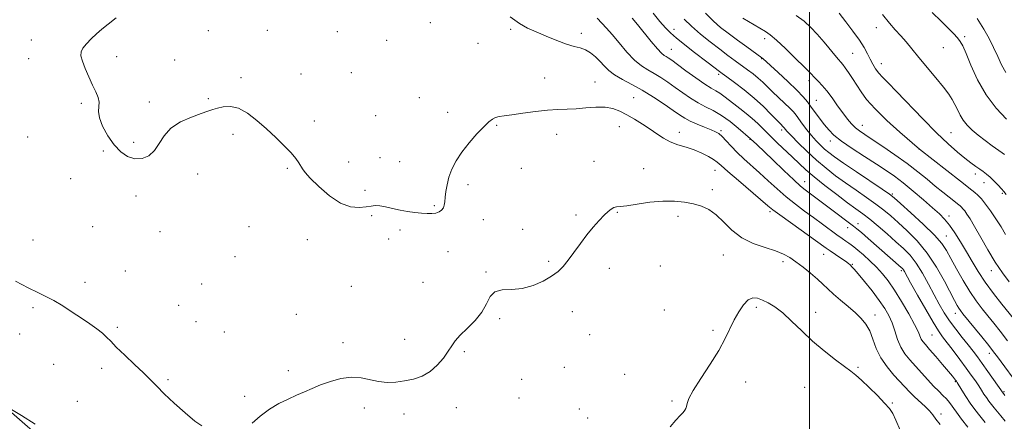
# Model space of a CAD drawing. Extents: x 2184800 to 2187700, y 362300 to 365200.
# Drawn here: x 2185655 to 2186085, y 363295 to 363471 of the extents above; entities that cross this region are included whole.
import ezdxf

# ---------------------------------------------------------------- set-up
doc = ezdxf.new("R2010")
doc.units = 0
doc.header["$MEASUREMENT"] = 0
for name, color, linetype, lineweight in [('32000', 7, 'Continuous', 0), ('DTM HARD BREAKLINE', 7, 'Continuous', 0), ('DTM SPOT ELEVATION', 2, 'Continuous', 13), ('INDEX CONTOUR', 41, 'Continuous', 13), ('INTERMEDIATE CONTOUR', 44, 'Continuous', 0)]:
    doc.layers.add(name, color=color, linetype=linetype, lineweight=lineweight)

msp = doc.modelspace()

# ---------------------------------------------------------------- linework, layer by layer
at = {"layer": '32000', "flags": 128}
msp.add_lwpolyline([(2186000, 365000), (2186000, 362500)], dxfattribs=at)
at = {"layer": 'DTM HARD BREAKLINE'}
msp.add_polyline3d([(2185535.7, 363389.2, 1051.63), (2185555.22, 363376.11, 1054.17), (2185581.89, 363356.47, 1055.22), (2185622.21, 363324.41, 1056.26), (2185670.98, 363281.89, 1055.74), (2185686.58, 363266.19, 1055.22), (2185714.54, 363242.64, 1054.44), (2185747.06, 363216.47, 1053.78), (2185778.28, 363192.91, 1053.26), (2185798.44, 363175.25, 1053.65), (2185815.32, 363153.68, 1054.11)], dxfattribs=at)
at = {"layer": 'DTM SPOT ELEVATION'}
for p in [(2185834.25, 363469.38, 1061.85), (2185737.35, 363465.93, 1060.78), (2185763.16, 363465.97, 1060.67), (2185793.74, 363465.42, 1061.34), (2185869.34, 363466.44, 1061.74), (2185900.34, 363464.78, 1062.56), (2185940.79, 363466.43, 1068.61), (2186029.1, 363467.13, 1079.39), (2185660.06, 363461.8, 1059.64), (2185815.21, 363461.69, 1061.5), (2185855.1, 363460.35, 1061.59), (2185980.34, 363462.38, 1073.55), (2186067.68, 363463.19, 1082.31), (2185939.52, 363457.66, 1066.84), (2186018.82, 363455.92, 1077.02), (2186058.35, 363458.49, 1081.05), (2185658.93, 363453.63, 1059.62), (2185697.33, 363454.47, 1060.27), (2185722.72, 363453.07, 1060.6), (2185979.08, 363453.66, 1071.92), (2186031.25, 363451.51, 1078.64), (2185777.89, 363446.9, 1060.78), (2185799.87, 363447.54, 1061.32), (2185960.22, 363446.86, 1067.71), (2185751.67, 363445.34, 1060.3), (2185884.2, 363445.23, 1060.71), (2185906.24, 363443.43, 1060.67), (2185999.71, 363444.04, 1073.59), (2185681.82, 363434.08, 1059.86), (2185711.65, 363434.76, 1060.33), (2185737.42, 363436.1, 1060.14), (2185829.48, 363436.53, 1061.33), (2185923.15, 363436.54, 1060.79), (2186002.88, 363435.41, 1072.94), (2185841.92, 363430.21, 1060.74), (2185783.67, 363426.38, 1060.52), (2185810.48, 363428.73, 1061.34), (2185863.34, 363424.57, 1059.82), (2185916.88, 363424, 1059.36), (2185943.1, 363421.42, 1060.56), (2185961.22, 363422.19, 1062.25), (2185987.81, 363422.43, 1067.61), (2186023.06, 363424.55, 1074.71), (2186061.77, 363421.36, 1079), (2185658.42, 363419.43, 1059.36), (2185704.79, 363417.08, 1060.38), (2185748.09, 363420.61, 1059.63), (2185889.5, 363420.56, 1059.41), (2185973.98, 363418.36, 1063.9), (2186009.05, 363417.71, 1071.47), (2185691.53, 363413.36, 1059.81), (2186047.7, 363414.21, 1075.99), (2185798.63, 363408.44, 1060.65), (2185812.33, 363410.42, 1061.44), (2185820.92, 363408.62, 1061.36), (2185905.78, 363408.72, 1058.65), (2185771.93, 363405.78, 1059.81), (2185874.03, 363405.78, 1059.12), (2185927.55, 363405.56, 1058.67), (2185958.72, 363404.89, 1059.28), (2185677.19, 363401.16, 1059.31), (2185732.67, 363403.19, 1059.33), (2185997.75, 363399.85, 1064.71), (2186072.31, 363403.25, 1077.51), (2185805.8, 363396.14, 1060.68), (2185850.75, 363398.57, 1059.42), (2185957.51, 363396.45, 1058.4), (2186076.08, 363399.43, 1077.32), (2185705.75, 363393.56, 1059.38), (2186036.15, 363394.48, 1070.2), (2186084.1, 363394.74, 1077.79), (2185836.03, 363389.43, 1060.26), (2185982.67, 363386.85, 1059.69), (2185808.63, 363385.05, 1059.64), (2185857.44, 363383.3, 1059.04), (2185897.97, 363385.33, 1058.23), (2185915.95, 363386.44, 1057.91), (2185942.43, 363384.81, 1057.62), (2186060.93, 363384.9, 1072.51), (2185686.85, 363380.24, 1058.81), (2185716.3, 363378.06, 1059.13), (2185755.15, 363380.24, 1058.96), (2185821.09, 363378.7, 1059.47), (2185874.65, 363379, 1058.34), (2186016.65, 363379.78, 1063.44), (2186021.18, 363381.53, 1064.57), (2185660.72, 363374.4, 1058.81), (2185780.54, 363374.56, 1058.95), (2185816.06, 363374.9, 1059.21), (2186059.67, 363376.15, 1070.8), (2185748.99, 363367.08, 1059.41), (2185842.05, 363369.31, 1058.83), (2185885.99, 363365.11, 1058.19), (2185962.35, 363367.8, 1057.19), (2186006.19, 363368.16, 1059.26), (2185701.06, 363360.85, 1058.68), (2185912.45, 363361.98, 1057.55), (2185934.81, 363363, 1057.3), (2185988.41, 363364.89, 1057.55), (2186018.6, 363363.7, 1060.12), (2186040.1, 363360.97, 1063.7), (2186079.31, 363360.96, 1073.42), (2185858.66, 363360.35, 1058.07), (2185683.42, 363355.88, 1058.45), (2185734.37, 363355.16, 1059.31), (2185799.75, 363354.19, 1058.76), (2185831.17, 363355.97, 1058.75), (2185660.74, 363344.9, 1057.74), (2185724.41, 363345.85, 1058.42), (2185936.56, 363343.76, 1056.72), (2185976.68, 363345.01, 1055.65), (2185775.8, 363341.88, 1058.6), (2185864.64, 363339.98, 1057.84), (2185896.35, 363343.04, 1057.51), (2186002.57, 363342.85, 1056.49), (2186028.53, 363341.57, 1058.62), (2186063.65, 363342.36, 1067.39), (2185697.54, 363336.25, 1058.18), (2185732.02, 363338.73, 1058.56), (2185957.71, 363334.97, 1056.31), (2185654.98, 363333.33, 1057.66), (2185744.27, 363334.2, 1058.89), (2185823.15, 363330.99, 1058.62), (2185903.97, 363333.08, 1057.28), (2186053.46, 363332.94, 1063.05), (2185796.2, 363329.47, 1058.3), (2185849.2, 363325.6, 1057.81), (2186078.42, 363324.89, 1067.47), (2185669.86, 363320.06, 1057.22), (2185690.8, 363318.28, 1057.71), (2185892.86, 363318.71, 1057.21), (2186021.07, 363318.73, 1056.14), (2185772.23, 363317.28, 1058.22), (2185874.24, 363313.45, 1057.3), (2185919.13, 363315.67, 1056.78), (2185719.72, 363313.34, 1058.13), (2185972.02, 363312.34, 1055.32), (2185997.88, 363309.96, 1055.24), (2186063.59, 363312.56, 1061.85), (2185753.21, 363306.06, 1058.16), (2185873.08, 363305.28, 1057.25), (2186084.85, 363308.11, 1066.18), (2185680.12, 363303.9, 1056.96), (2185805.44, 363300.98, 1057.66), (2185845.7, 363301.13, 1057.42), (2185899.36, 363300.56, 1056.91), (2185939.93, 363303.99, 1056.18), (2186036.06, 363303.18, 1056.12), (2185822.82, 363298.33, 1057.53), (2185903.08, 363296.61, 1056.82), (2186057.37, 363298.34, 1058.41)]:
    msp.add_point(p, dxfattribs=at)
at = {"layer": 'INDEX CONTOUR'}
for points in [[(2186031.876, 363472.987, 1080), (2186034.804, 363469.137, 1080), (2186037.383, 363466.218, 1080), (2186039.759, 363463.67, 1080), (2186042.096, 363460.989, 1080), (2186044.647, 363457.905, 1080), (2186047.687, 363454.205, 1080), (2186055.125, 363445.27, 1080), (2186058.418, 363441.223, 1080), (2186060.751, 363438.153, 1080), (2186062.315, 363435.783, 1080), (2186063.466, 363433.646, 1080), (2186064.523, 363431.376, 1080), (2186065.667, 363429.013, 1080), (2186067.045, 363426.698, 1080), (2186068.788, 363424.524, 1080), (2186070.96, 363422.4, 1080), (2186073.609, 363420.188, 1080), (2186076.688, 363417.825, 1080), (2186079.775, 363415.559, 1080), (2186084.05, 363412.511, 1080), (2186085.1, 363411.738, 1080)], [(2185697.105, 363471.543, 1060), (2185693.535, 363468.774, 1060), (2185690.82, 363466.548, 1060), (2185688.491, 363464.492, 1060), (2185686.205, 363462.333, 1060), (2185684.132, 363460.176, 1060), (2185682.571, 363458.227, 1060), (2185681.759, 363456.571, 1060), (2185681.699, 363454.834, 1060), (2185682.332, 363452.523, 1060), (2185683.56, 363449.327, 1060), (2185685.133, 363445.655, 1060), (2185686.758, 363442.096, 1060), (2185688.168, 363439.113, 1060), (2185689.185, 363436.674, 1060), (2185689.657, 363434.613, 1060), (2185689.56, 363432.725, 1060), (2185689.392, 363430.609, 1060), (2185689.779, 363427.816, 1060), (2185691.186, 363424.088, 1060), (2185693.429, 363419.922, 1060), (2185696.16, 363416.008, 1060), (2185699.084, 363412.929, 1060), (2185702.12, 363410.859, 1060), (2185705.242, 363409.87, 1060), (2185708.385, 363410.01, 1060), (2185711.344, 363411.227, 1060), (2185713.877, 363413.448, 1060), (2185715.907, 363416.525, 1060), (2185718.02, 363419.99, 1060), (2185720.971, 363423.305, 1060), (2185725.209, 363426.03, 1060), (2185729.979, 363428.121, 1060), (2185734.222, 363429.641, 1060), (2185737.182, 363430.668, 1060), (2185739.306, 363431.389, 1060), (2185741.344, 363432.012, 1060), (2185743.902, 363432.618, 1060), (2185747.017, 363432.791, 1060), (2185750.583, 363431.987, 1060), (2185754.488, 363429.836, 1060), (2185758.597, 363426.654, 1060), (2185762.778, 363422.932, 1060), (2185766.857, 363419.123, 1060), (2185770.546, 363415.53, 1060), (2185773.523, 363412.427, 1060), (2185775.569, 363410.005, 1060), (2185776.87, 363408.17, 1060), (2185778.44, 363405.506, 1060), (2185779.615, 363403.933, 1060), (2185781.858, 363401.456, 1060), (2185785.562, 363397.785, 1060), (2185790.215, 363393.766, 1060), (2185795.077, 363390.532, 1060), (2185799.512, 363388.919, 1060), (2185803.288, 363388.578, 1060), (2185806.279, 363388.866, 1060), (2185808.467, 363389.222, 1060), (2185810.278, 363389.421, 1060), (2185812.25, 363389.319, 1060), (2185814.794, 363388.833, 1060), (2185817.813, 363388.114, 1060), (2185821.081, 363387.374, 1060), (2185824.386, 363386.784, 1060), (2185827.557, 363386.359, 1060), (2185830.437, 363386.076, 1060), (2185832.902, 363385.924, 1060), (2185834.97, 363385.944, 1060), (2185836.701, 363386.185, 1060), (2185838.134, 363386.689, 1060), (2185839.249, 363387.442, 1060), (2185840.014, 363388.421, 1060), (2185840.427, 363389.622, 1060), (2185840.629, 363391.147, 1060), (2185840.795, 363393.121, 1060), (2185841.087, 363395.63, 1060), (2185841.612, 363398.58, 1060), (2185842.464, 363401.838, 1060), (2185843.743, 363405.3, 1060), (2185845.572, 363408.963, 1060), (2185848.077, 363412.856, 1060), (2185851.266, 363416.921, 1060), (2185854.66, 363420.761, 1060), (2185857.661, 363423.896, 1060), (2185859.836, 363425.98, 1060), (2185861.413, 363427.199, 1060), (2185862.786, 363427.876, 1060), (2185864.361, 363428.305, 1060), (2185866.599, 363428.678, 1060), (2185869.972, 363429.159, 1060), (2185874.728, 363429.851, 1060), (2185880.213, 363430.596, 1060), (2185885.546, 363431.174, 1060), (2185890.076, 363431.438, 1060), (2185894.069, 363431.544, 1060), (2185898.022, 363431.721, 1060), (2185902.283, 363432.106, 1060), (2185906.613, 363432.467, 1060), (2185910.625, 363432.475, 1060), (2185914.056, 363431.879, 1060), (2185917.135, 363430.715, 1060), (2185920.215, 363429.094, 1060), (2185923.547, 363427.135, 1060), (2185926.982, 363424.988, 1060), (2185930.272, 363422.805, 1060), (2185933.254, 363420.731, 1060), (2185936.116, 363418.862, 1060), (2185939.128, 363417.283, 1060), (2185942.482, 363416.027, 1060), (2185946.042, 363414.926, 1060), (2185949.591, 363413.76, 1060), (2185952.916, 363412.378, 1060), (2185955.806, 363410.918, 1060), (2185958.056, 363409.586, 1060), (2185959.659, 363408.437, 1060), (2185961.407, 363406.93, 1060), (2185964.291, 363404.369, 1060), (2185968.902, 363400.374, 1060), (2185981.72, 363389.385, 1060), (2185983.939, 363387.584, 1060), (2185986.913, 363385.374, 1060), (2185991.616, 363381.994, 1060), (2186007.217, 363370.865, 1060), (2186009.013, 363369.609, 1060), (2186013.586, 363366.491, 1060), (2186015.598, 363365.086, 1060), (2186016.893, 363364.113, 1060), (2186017.628, 363363.488, 1060), (2186018.585, 363362.575, 1060), (2186019.495, 363361.6, 1060), (2186021.22, 363359.595, 1060), (2186023.981, 363356.252, 1060), (2186027.27, 363352.136, 1060), (2186030.397, 363348.029, 1060), (2186032.825, 363344.513, 1060), (2186034.621, 363341.368, 1060), (2186036.003, 363338.172, 1060), (2186037.188, 363334.634, 1060), (2186038.383, 363330.979, 1060), (2186039.792, 363327.566, 1060), (2186041.576, 363324.637, 1060), (2186043.724, 363321.979, 1060), (2186046.179, 363319.261, 1060), (2186051.583, 363313.228, 1060), (2186054.142, 363310.48, 1060), (2186056.367, 363308.273, 1060), (2186058.238, 363306.49, 1060), (2186059.779, 363304.92, 1060), (2186061.063, 363303.346, 1060), (2186064.074, 363299.152, 1060), (2186066.379, 363296.108, 1060), (2186069.094, 363292.65, 1060)], [(2185945.241, 363470.882, 1070), (2185948.394, 363467.78, 1070), (2185952.288, 363464.399, 1070), (2185956.559, 363460.959, 1070), (2185960.698, 363457.77, 1070), (2185964.307, 363455.062, 1070), (2185967.433, 363452.765, 1070), (2185972.854, 363448.825, 1070), (2185975.278, 363446.993, 1070), (2185977.481, 363445.192, 1070), (2185979.478, 363443.363, 1070), (2185983.717, 363439.211, 1070), (2185986.344, 363436.732, 1070), (2185989.02, 363434.23, 1070), (2185991.3, 363432.044, 1070), (2185992.885, 363430.381, 1070), (2185994.07, 363428.933, 1070), (2185996.911, 363425.062, 1070), (2185998.819, 363422.536, 1070), (2186000.834, 363420.018, 1070), (2186002.798, 363417.776, 1070), (2186004.682, 363415.831, 1070), (2186006.494, 363414.136, 1070), (2186008.361, 363412.568, 1070), (2186010.886, 363410.688, 1070), (2186014.791, 363407.976, 1070), (2186020.42, 363404.169, 1070), (2186031.729, 363396.588, 1070), (2186034.811, 363394.477, 1070), (2186036.924, 363392.824, 1070), (2186039.695, 363390.376, 1070), (2186044.239, 363386.281, 1070), (2186049.636, 363381.294, 1070), (2186054.456, 363376.572, 1070), (2186057.661, 363372.927, 1070), (2186059.776, 363369.801, 1070), (2186061.718, 363366.29, 1070), (2186064.194, 363361.766, 1070), (2186067.076, 363356.702, 1070), (2186070.029, 363351.848, 1070), (2186072.788, 363347.773, 1070), (2186075.377, 363344.332, 1070), (2186077.893, 363341.203, 1070), (2186080.451, 363338.06, 1070), (2186083.23, 363334.566, 1070), (2186086.43, 363330.382, 1070)]]:
    msp.add_polyline3d(points, dxfattribs=at)
at = {"layer": 'INTERMEDIATE CONTOUR'}
for points in [[(2185931.68, 363473.516, 1068), (2185934.632, 363469.91, 1068), (2185937, 363467.171, 1068), (2185939.214, 363464.887, 1068), (2185941.849, 363462.542, 1068), (2185945.287, 363459.769, 1068), (2185949.125, 363456.805, 1068), (2185955.72, 363451.772, 1068), (2185960.598, 363448.013, 1068), (2185961.803, 363447.124, 1068), (2185963.844, 363445.643, 1068), (2185967.202, 363443.187, 1068), (2185971.422, 363439.973, 1068), (2185975.815, 363436.368, 1068), (2185979.781, 363432.738, 1068), (2185983.076, 363429.452, 1068), (2185987.097, 363425.27, 1068), (2185988.638, 363423.727, 1068), (2185988.832, 363423.491, 1068), (2185989.032, 363423.218, 1068), (2185989.371, 363422.781, 1068), (2185990.218, 363421.831, 1068), (2185991.998, 363419.956, 1068), (2185994.984, 363416.918, 1068), (2185998.825, 363413.155, 1068), (2186003.017, 363409.273, 1068), (2186007.168, 363405.743, 1068), (2186011.335, 363402.498, 1068), (2186015.692, 363399.337, 1068), (2186020.312, 363396.122, 1068), (2186024.877, 363392.967, 1068), (2186028.973, 363390.055, 1068), (2186032.347, 363387.473, 1068), (2186035.402, 363384.925, 1068), (2186038.7, 363382.023, 1068), (2186042.647, 363378.429, 1068), (2186047.003, 363374.013, 1068), (2186051.373, 363368.699, 1068), (2186055.389, 363362.585, 1068), (2186058.826, 363356.471, 1068), (2186063.271, 363347.898, 1068), (2186064.388, 363345.837, 1068), (2186065.141, 363344.577, 1068), (2186065.854, 363343.541, 1068), (2186066.941, 363342.151, 1068), (2186075.16, 363332.108, 1068), (2186078.209, 363328.338, 1068), (2186080.367, 363325.596, 1068), (2186082.027, 363323.393, 1068), (2186092.098, 363309.699, 1068)], [(2185954.539, 363473.467, 1072), (2185957.96, 363469.961, 1072), (2185961.014, 363467.306, 1072), (2185964.367, 363464.75, 1072), (2185968.427, 363461.77, 1072), (2185972.581, 363458.753, 1072), (2185979.177, 363454.012, 1072), (2185979.557, 363453.683, 1072), (2185986.25, 363447.599, 1072), (2185990.517, 363443.657, 1072), (2185994.412, 363439.916, 1072), (2185997.157, 363437.027, 1072), (2185999.062, 363434.715, 1072), (2186000.71, 363432.478, 1072), (2186002.555, 363429.944, 1072), (2186004.539, 363427.264, 1072), (2186006.478, 363424.718, 1072), (2186008.321, 363422.48, 1072), (2186010.568, 363420.257, 1072), (2186013.853, 363417.648, 1072), (2186018.547, 363414.403, 1072), (2186023.959, 363410.873, 1072), (2186029.131, 363407.561, 1072), (2186033.374, 363404.798, 1072), (2186037.077, 363402.228, 1072), (2186040.891, 363399.324, 1072), (2186045.255, 363395.754, 1072), (2186049.738, 363391.938, 1072), (2186053.689, 363388.494, 1072), (2186056.651, 363385.826, 1072), (2186058.939, 363383.507, 1072), (2186061.057, 363380.895, 1072), (2186063.4, 363377.514, 1072), (2186065.923, 363373.531, 1072), (2186068.473, 363369.274, 1072), (2186070.965, 363364.991, 1072), (2186073.601, 363360.608, 1072), (2186076.649, 363355.976, 1072), (2186080.235, 363351.073, 1072), (2186083.877, 363346.397, 1072), (2186089.019, 363340.022, 1072)], [(2186012.928, 363473.538, 1078), (2186015.792, 363469.725, 1078), (2186018.915, 363465.603, 1078), (2186021.715, 363461.714, 1078), (2186023.761, 363458.472, 1078), (2186025.215, 363455.787, 1078), (2186026.391, 363453.448, 1078), (2186027.558, 363451.275, 1078), (2186028.811, 363449.246, 1078), (2186030.205, 363447.372, 1078), (2186031.873, 363445.538, 1078), (2186034.283, 363443.117, 1078), (2186037.984, 363439.353, 1078), (2186049.407, 363427.385, 1078), (2186055.408, 363421.274, 1078), (2186060.475, 363416.438, 1078), (2186064.569, 363412.83, 1078), (2186067.843, 363410.149, 1078), (2186070.451, 363408.122, 1078), (2186072.548, 363406.57, 1078), (2186074.288, 363405.337, 1078), (2186075.825, 363404.263, 1078), (2186077.304, 363403.159, 1078), (2186078.868, 363401.828, 1078), (2186080.597, 363400.162, 1078), (2186082.31, 363398.387, 1078), (2186083.765, 363396.819, 1078), (2186084.84, 363395.613, 1078), (2186085.892, 363394.287, 1078)], [(2186053.492, 363473.839, 1082), (2186057.378, 363470.077, 1082), (2186060.501, 363467.005, 1082), (2186062.859, 363464.587, 1082), (2186064.559, 363462.727, 1082), (2186065.764, 363461.195, 1082), (2186066.862, 363459.232, 1082), (2186068.295, 363455.941, 1082), (2186070.436, 363450.751, 1082), (2186073.369, 363444.37, 1082), (2186077.106, 363437.827, 1082), (2186081.523, 363432.013, 1082), (2186085.95, 363427.266, 1082)], [(2185869.214, 363471.974, 1062), (2185873.234, 363468.95, 1062), (2185876.774, 363466.969, 1062), (2185880.518, 363465.307, 1062), (2185884.938, 363463.424, 1062), (2185889.599, 363461.518, 1062), (2185893.846, 363459.969, 1062), (2185897.189, 363459.019, 1062), (2185899.82, 363458.353, 1062), (2185902.096, 363457.515, 1062), (2185904.305, 363456.162, 1062), (2185906.442, 363454.397, 1062), (2185908.43, 363452.433, 1062), (2185910.269, 363450.447, 1062), (2185912.266, 363448.479, 1062), (2185914.808, 363446.528, 1062), (2185918.181, 363444.562, 1062), (2185922.279, 363442.414, 1062), (2185926.898, 363439.881, 1062), (2185931.778, 363436.873, 1062), (2185936.439, 363433.763, 1062), (2185940.348, 363431.037, 1062), (2185943.178, 363429.047, 1062), (2185945.435, 363427.591, 1062), (2185947.835, 363426.33, 1062), (2185950.868, 363425.009, 1062), (2185954.121, 363423.712, 1062), (2185956.953, 363422.597, 1062), (2185958.919, 363421.742, 1062), (2185960.336, 363420.876, 1062), (2185961.714, 363419.639, 1062), (2185963.471, 363417.767, 1062), (2185965.672, 363415.38, 1062), (2185968.289, 363412.692, 1062), (2185971.286, 363409.873, 1062), (2185978.153, 363403.702, 1062), (2185981.883, 363400.257, 1062), (2185985.747, 363396.712, 1062), (2185989.714, 363393.26, 1062), (2185993.745, 363390.048, 1062), (2185997.777, 363387.042, 1062), (2186001.74, 363384.163, 1062), (2186005.545, 363381.374, 1062), (2186011.938, 363376.667, 1062), (2186014.187, 363375.059, 1062), (2186015.86, 363373.898, 1062), (2186017.12, 363373.039, 1062), (2186018.165, 363372.305, 1062), (2186019.34, 363371.4, 1062), (2186021.024, 363370, 1062), (2186023.462, 363367.886, 1062), (2186026.349, 363365.268, 1062), (2186029.247, 363362.463, 1062), (2186031.843, 363359.656, 1062), (2186034.338, 363356.503, 1062), (2186037.058, 363352.527, 1062), (2186040.185, 363347.497, 1062), (2186043.297, 363342.166, 1062), (2186045.828, 363337.533, 1062), (2186047.378, 363334.35, 1062), (2186048.755, 363331.09, 1062), (2186049.42, 363330.021, 1062), (2186050.525, 363328.684, 1062), (2186052.359, 363326.602, 1062), (2186055.051, 363323.516, 1062), (2186058.061, 363320.029, 1062), (2186060.684, 363316.958, 1062), (2186062.384, 363314.927, 1062), (2186063.306, 363313.783, 1062), (2186063.766, 363313.178, 1062), (2186064.067, 363312.758, 1062), (2186064.471, 363312.13, 1062), (2186066.51, 363308.784, 1062), (2186068.212, 363306.063, 1062), (2186070.151, 363303.128, 1062), (2186072.187, 363300.285, 1062), (2186074.345, 363297.487, 1062), (2186076.69, 363294.592, 1062)], [(2185907.235, 363471.37, 1064), (2185909.199, 363469.128, 1064), (2185911.238, 363466.937, 1064), (2185913.686, 363464.196, 1064), (2185916.755, 363460.542, 1064), (2185920.17, 363456.547, 1064), (2185923.536, 363453.017, 1064), (2185926.559, 363450.534, 1064), (2185929.349, 363448.784, 1064), (2185932.114, 363447.227, 1064), (2185935.025, 363445.427, 1064), (2185938.092, 363443.354, 1064), (2185941.288, 363441.082, 1064), (2185944.578, 363438.703, 1064), (2185947.912, 363436.39, 1064), (2185951.231, 363434.334, 1064), (2185954.512, 363432.626, 1064), (2185957.864, 363430.943, 1064), (2185961.426, 363428.859, 1064), (2185965.219, 363426.133, 1064), (2185968.791, 363423.253, 1064), (2185974.155, 363418.675, 1064), (2185976.872, 363416.087, 1064), (2185983.85, 363409.377, 1064), (2185988.719, 363404.715, 1064), (2185993.039, 363400.64, 1064), (2185995.969, 363397.997, 1064), (2185997.984, 363396.345, 1064), (2186008.502, 363388.481, 1064), (2186019.187, 363380.445, 1064), (2186020.677, 363379.271, 1064), (2186022.645, 363377.615, 1064), (2186025.584, 363375.069, 1064), (2186039.991, 363362.436, 1064), (2186040.561, 363361.88, 1064), (2186040.94, 363361.403, 1064), (2186041.371, 363360.694, 1064), (2186044.113, 363355.74, 1064), (2186047.13, 363350.332, 1064), (2186050.689, 363344.036, 1064), (2186053.934, 363338.445, 1064), (2186056.26, 363334.696, 1064), (2186058.076, 363332.101, 1064), (2186062.631, 363326.108, 1064), (2186065.555, 363322.205, 1064), (2186068.337, 363318.445, 1064), (2186070.605, 363315.326, 1064), (2186072.391, 363312.799, 1064), (2186073.831, 363310.675, 1064), (2186075.053, 363308.791, 1064), (2186076.143, 363307.084, 1064), (2186077.184, 363305.511, 1064), (2186078.246, 363304.029, 1064), (2186079.371, 363302.569, 1064), (2186080.594, 363301.06, 1064), (2186083.509, 363297.529, 1064), (2186085.324, 363295.263, 1064)], [(2185922.508, 363471.305, 1066), (2185924.801, 363468.559, 1066), (2185930.811, 363461.131, 1066), (2185933.479, 363457.959, 1066), (2185935.298, 363456.048, 1066), (2185936.463, 363455.097, 1066), (2185937.329, 363454.574, 1066), (2185938.271, 363453.981, 1066), (2185939.745, 363452.945, 1066), (2185942.228, 363451.126, 1066), (2185945.963, 363448.366, 1066), (2185950.254, 363445.239, 1066), (2185954.172, 363442.508, 1066), (2185957.025, 363440.72, 1066), (2185959.063, 363439.576, 1066), (2185960.776, 363438.563, 1066), (2185962.578, 363437.268, 1066), (2185966.904, 363433.835, 1066), (2185969.505, 363431.841, 1066), (2185972.241, 363429.726, 1066), (2185974.911, 363427.524, 1066), (2185977.391, 363425.242, 1066), (2185979.877, 363422.785, 1066), (2185982.646, 363420.025, 1066), (2185985.866, 363416.91, 1066), (2185992.505, 363410.583, 1066), (2185995.352, 363407.839, 1066), (2185998.285, 363405.121, 1066), (2186001.937, 363401.993, 1066), (2186006.684, 363398.202, 1066), (2186011.874, 363394.22, 1066), (2186016.592, 363390.698, 1066), (2186020.203, 363388.072, 1066), (2186023.166, 363385.9, 1066), (2186026.216, 363383.522, 1066), (2186029.884, 363380.469, 1066), (2186033.879, 363377.026, 1066), (2186037.705, 363373.669, 1066), (2186040.991, 363370.704, 1066), (2186043.853, 363367.759, 1066), (2186046.54, 363364.292, 1066), (2186049.231, 363359.949, 1066), (2186051.868, 363355.137, 1066), (2186054.324, 363350.452, 1066), (2186056.539, 363346.337, 1066), (2186058.704, 363342.64, 1066), (2186061.074, 363339.052, 1066), (2186063.801, 363335.368, 1066), (2186066.638, 363331.772, 1066), (2186069.234, 363328.546, 1066), (2186071.362, 363325.844, 1066), (2186073.281, 363323.3, 1066), (2186075.375, 363320.42, 1066), (2186077.872, 363316.919, 1066), (2186084.499, 363307.528, 1066), (2186084.682, 363307.298, 1066), (2186085.31, 363306.48, 1066)], [(2185970.806, 363471.286, 1074), (2185978.219, 363466.963, 1074), (2185980.704, 363465.496, 1074), (2185982.808, 363464.014, 1074), (2185985.51, 363461.693, 1074), (2185989.444, 363458.028, 1074), (2185993.862, 363453.785, 1074), (2185997.671, 363450.049, 1074), (2186000.078, 363447.62, 1074), (2186002.537, 363445.04, 1074), (2186003.849, 363443.718, 1074), (2186005.51, 363441.946, 1074), (2186007.507, 363439.553, 1074), (2186009.795, 363436.48, 1074), (2186012.191, 363433.102, 1074), (2186014.479, 363429.903, 1074), (2186016.497, 363427.266, 1074), (2186018.302, 363425.169, 1074), (2186020.009, 363423.488, 1074), (2186021.789, 363422.046, 1074), (2186024.077, 363420.459, 1074), (2186027.367, 363418.291, 1074), (2186031.946, 363415.25, 1074), (2186037.261, 363411.62, 1074), (2186042.551, 363407.83, 1074), (2186047.211, 363404.239, 1074), (2186051.254, 363400.934, 1074), (2186054.853, 363397.932, 1074), (2186058.113, 363395.27, 1074), (2186060.904, 363393.048, 1074), (2186065.168, 363389.724, 1074), (2186065.715, 363389.275, 1074), (2186066.274, 363388.767, 1074), (2186066.932, 363388.083, 1074), (2186067.721, 363387.125, 1074), (2186068.708, 363385.746, 1074), (2186070.077, 363383.589, 1074), (2186072.039, 363380.244, 1074), (2186074.714, 363375.511, 1074), (2186077.846, 363370.038, 1074), (2186081.088, 363364.685, 1074), (2186084.166, 363360.106, 1074), (2186087.115, 363356.163, 1074)], [(2185994.178, 363472.487, 1076), (2185997.578, 363469.964, 1076), (2186000.465, 363467.336, 1076), (2186003.277, 363464.32, 1076), (2186006.307, 363460.785, 1076), (2186011.685, 363454.278, 1076), (2186014.421, 363451.042, 1076), (2186015.528, 363449.604, 1076), (2186016.988, 363447.533, 1076), (2186018.726, 363444.935, 1076), (2186020.559, 363442.078, 1076), (2186022.442, 363439.117, 1076), (2186024.889, 363435.777, 1076), (2186028.554, 363431.669, 1076), (2186033.742, 363426.654, 1076), (2186039.37, 363421.571, 1076), (2186047.914, 363414.102, 1076), (2186065.88, 363400.069, 1076), (2186070.858, 363396.198, 1076), (2186072.135, 363395.147, 1076), (2186073.448, 363393.961, 1076), (2186074.987, 363392.356, 1076), (2186076.837, 363390.111, 1076), (2186079.025, 363387.109, 1076), (2186081.358, 363383.651, 1076), (2186083.588, 363380.142, 1076), (2186085.562, 363376.874, 1076)], [(2186073.231, 363471.161, 1084), (2186076.052, 363466.554, 1084), (2186078.38, 363462.439, 1084), (2186080.358, 363458.534, 1084), (2186082.131, 363454.642, 1084), (2186083.856, 363450.904, 1084), (2186085.691, 363447.549, 1084)], [(2185756.506, 363294.288, 1058), (2185760.043, 363297.375, 1058), (2185764.04, 363300.411, 1058), (2185768.155, 363302.887, 1058), (2185772.179, 363304.858, 1058), (2185775.933, 363306.518, 1058), (2185779.337, 363308.042, 1058), (2185782.686, 363309.527, 1058), (2185786.374, 363311.052, 1058), (2185790.661, 363312.614, 1058), (2185795.286, 363313.894, 1058), (2185799.852, 363314.491, 1058), (2185804.058, 363314.165, 1058), (2185811.724, 363312.494, 1058), (2185815.469, 363312.153, 1058), (2185819.242, 363312.293, 1058), (2185823.06, 363312.805, 1058), (2185826.916, 363313.629, 1058), (2185830.683, 363314.929, 1058), (2185834.209, 363316.921, 1058), (2185837.352, 363319.693, 1058), (2185840.017, 363322.83, 1058), (2185842.119, 363325.793, 1058), (2185843.69, 363328.21, 1058), (2185845.228, 363330.378, 1058), (2185847.345, 363332.768, 1058), (2185850.415, 363335.73, 1058), (2185853.855, 363339.16, 1058), (2185856.843, 363342.842, 1058), (2185858.839, 363346.506, 1058), (2185860.435, 363349.673, 1058), (2185862.513, 363351.81, 1058), (2185865.726, 363352.626, 1058), (2185869.863, 363352.777, 1058), (2185874.494, 363353.161, 1058), (2185879.197, 363354.449, 1058), (2185883.59, 363356.404, 1058), (2185887.297, 363358.57, 1058), (2185890.093, 363360.628, 1058), (2185892.334, 363362.817, 1058), (2185894.522, 363365.516, 1058), (2185897.047, 363368.966, 1058), (2185899.836, 363372.84, 1058), (2185902.702, 363376.673, 1058), (2185905.468, 363380.071, 1058), (2185908.004, 363382.921, 1058), (2185910.192, 363385.182, 1058), (2185911.951, 363386.834, 1058), (2185913.354, 363387.936, 1058), (2185914.512, 363388.572, 1058), (2185915.629, 363388.856, 1058), (2185917.291, 363389.032, 1058), (2185920.175, 363389.381, 1058), (2185924.699, 363390.076, 1058), (2185930.232, 363390.87, 1058), (2185935.88, 363391.411, 1058), (2185940.923, 363391.427, 1058), (2185945.322, 363390.978, 1058), (2185949.21, 363390.204, 1058), (2185952.723, 363389.173, 1058), (2185956.002, 363387.667, 1058), (2185959.192, 363385.395, 1058), (2185962.461, 363382.227, 1058), (2185966.079, 363378.671, 1058), (2185970.342, 363375.396, 1058), (2185975.364, 363372.91, 1058), (2185980.554, 363371.084, 1058), (2185985.139, 363369.626, 1058), (2185988.588, 363368.257, 1058), (2185991.326, 363366.743, 1058), (2185994.016, 363364.86, 1058), (2185997.14, 363362.477, 1058), (2186000.426, 363359.845, 1058), (2186003.417, 363357.31, 1058), (2186005.818, 363355.108, 1058), (2186007.979, 363353.035, 1058), (2186010.413, 363350.78, 1058), (2186013.46, 363348.131, 1058), (2186016.807, 363345.281, 1058), (2186019.966, 363342.526, 1058), (2186022.557, 363340.043, 1058), (2186024.604, 363337.552, 1058), (2186026.237, 363334.656, 1058), (2186027.628, 363331.081, 1058), (2186029.12, 363327.044, 1058), (2186031.1, 363322.889, 1058), (2186033.8, 363318.926, 1058), (2186036.835, 363315.344, 1058), (2186043.819, 363307.86, 1058), (2186045.784, 363305.915, 1058), (2186050.419, 363301.689, 1058), (2186052.405, 363299.694, 1058), (2186053.802, 363297.926, 1058), (2186055.093, 363296.082, 1058), (2186056.938, 363293.758, 1058)], [(2185653.186, 363356.415, 1058), (2185658.6, 363353.535, 1058), (2185662.903, 363351.417, 1058), (2185666.45, 363349.729, 1058), (2185669.9, 363347.923, 1058), (2185673.757, 363345.597, 1058), (2185677.861, 363342.922, 1058), (2185681.89, 363340.215, 1058), (2185685.552, 363337.74, 1058), (2185688.681, 363335.556, 1058), (2185691.141, 363333.669, 1058), (2185692.942, 363332.001, 1058), (2185694.696, 363330.141, 1058), (2185697.159, 363327.592, 1058), (2185700.816, 363324.062, 1058), (2185705.06, 363320.059, 1058), (2185709.014, 363316.296, 1058), (2185712.086, 363313.249, 1058), (2185714.838, 363310.455, 1058), (2185718.119, 363307.215, 1058), (2185722.474, 363303.106, 1058), (2185727.246, 363298.809, 1058), (2185731.472, 363295.283, 1058), (2185734.488, 363293.219, 1058)], [(2185939.098, 363292.684, 1056), (2185941.52, 363295.644, 1056), (2185943.391, 363297.652, 1056), (2185944.718, 363298.998, 1056), (2185945.535, 363299.965, 1056), (2185945.98, 363300.79, 1056), (2185946.217, 363301.703, 1056), (2185946.478, 363302.982, 1056), (2185947.273, 363305.124, 1056), (2185949.177, 363308.678, 1056), (2185952.509, 363313.927, 1056), (2185956.554, 363320.1, 1056), (2185960.337, 363326.16, 1056), (2185963.134, 363331.299, 1056), (2185967.016, 363339.469, 1056), (2185968.997, 363343.049, 1056), (2185971.102, 363346.087, 1056), (2185973.192, 363348.186, 1056), (2185975.18, 363349.071, 1056), (2185977.184, 363348.953, 1056), (2185979.376, 363348.165, 1056), (2185981.903, 363346.942, 1056), (2185984.841, 363345.138, 1056), (2185988.24, 363342.512, 1056), (2185992.138, 363338.928, 1056), (2185996.51, 363334.693, 1056), (2186001.309, 363330.217, 1056), (2186006.398, 363325.901, 1056), (2186011.255, 363322.08, 1056), (2186015.262, 363319.078, 1056), (2186018.047, 363317.031, 1056), (2186020.228, 363315.325, 1056), (2186022.67, 363313.16, 1056), (2186025.96, 363310.003, 1056), (2186029.577, 363306.398, 1056), (2186032.725, 363303.158, 1056), (2186034.843, 363300.795, 1056), (2186036.301, 363298.621, 1056), (2186037.71, 363295.647, 1056), (2186039.515, 363291.249, 1056)], [(2185650.626, 363300.724, 1056), (2185655.716, 363297.657, 1056), (2185661.781, 363293.976, 1056)]]:
    msp.add_polyline3d(points, dxfattribs=at)

doc.saveas('drawing.dxf')
